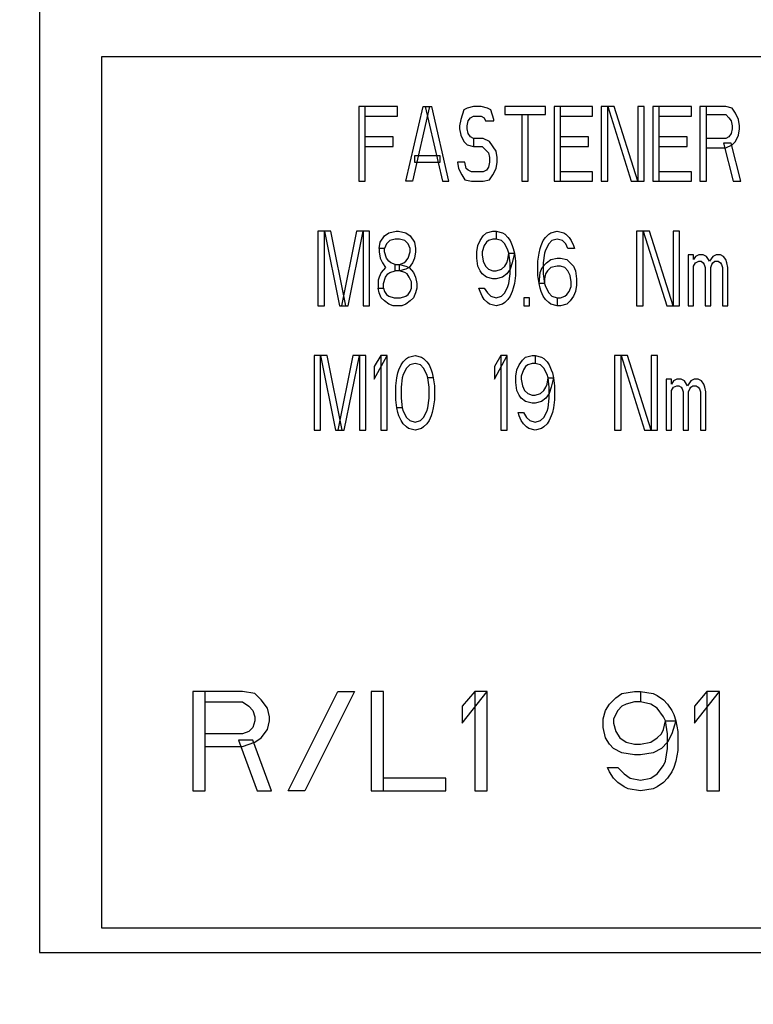
# Model space of a CAD drawing. Units: millimetres. Extents: x 0 to 864, y 0 to 559.
# Drawn here: x 702 to 713, y 367 to 381 of the extents above; entities that cross this region are included whole.
import ezdxf

# ---------------------------------------------------------------- set-up
doc = ezdxf.new("R2010")
doc.units = ezdxf.units.MM
doc.header["$LTSCALE"] = 47.498
doc.layers.get('0').update_dxf_attribs({"linetype": 'CONTINUOUS'})
doc.styles.get("Standard").update_dxf_attribs({"font": 'txt', "width": 0.8})
doc.dimstyles.get("Standard").update_dxf_attribs({"dimtxt": 4, "dimasz": 4.8, "dimexe": 3.2, "dimexo": 1.6, "dimtad": 0, "dimtih": 1, "dimtoh": 1, "dimdec": 1, "dimzin": 0, "dimdsep": 46, "dimtxsty": 'STANDARD', "dimblk": 'CLOSED', "dimblk1": 'CLOSED', "dimblk2": 'CLOSED', "dimcen": 0.09, "dimadec": 0, "dimazin": 0, "dimtol": 1, "dimtp": 0.1, "dimtm": 0.1, "dimtfac": 1, "dimtdec": 1, "dimtofl": 0, "dimtmove": 0, "dimatfit": 3, "dimldrblk": 'CLOSED', "dimfxl": 1, "dimtolj": 1, "dimtzin": 0, "dimarcsym": 0})

# ---------------------------------------------------------------- blocks, each defined once
blk = doc.blocks.new('_CLOSED')
at = {"color": 0, "linetype": 'BYBLOCK'}
for p, q in [((0, 0), (-1, 0.1667)), ((-1, 0.1667), (-1, -0.1667)), ((-1, -0.1667), (0, 0)), ((-1, 0), (0, 0))]:
    blk.add_line(p, q, dxfattribs=at)

msp = doc.modelspace()

# ---------------------------------------------------------------- linework, layer by layer
at = {"color": 7, "linetype": 'CONTINUOUS'}
for p, q in [((702.494, 404.476), (702.494, 367.551)), ((706.987, 379.451), (706.987, 378.401)), ((707.53, 379.451), (706.987, 379.451)), ((707.078, 378.401), (707.078, 379.451)), ((707.53, 379.317), (707.53, 379.451)), ((707.651, 378.401), (707.893, 379.451)), ((707.983, 379.451), (707.742, 378.401)), ((707.893, 379.451), (708.013, 379.451)), ((707.923, 379.451), (708.164, 378.401)), ((708.255, 378.401), (708.013, 379.451)), ((708.466, 379.406), (708.421, 379.272)), ((708.511, 379.428), (708.466, 379.406)), ((708.602, 379.451), (708.511, 379.428)), ((708.708, 379.451), (708.602, 379.451)), ((708.798, 379.428), (708.708, 379.451)), ((708.844, 379.406), (708.798, 379.428)), ((708.889, 379.272), (708.844, 379.406)), ((709.04, 379.451), (709.04, 379.339)), ((709.613, 379.451), (709.04, 379.451)), ((709.613, 379.339), (709.613, 379.451)), ((709.734, 379.451), (709.734, 378.401)), ((710.277, 379.451), (709.734, 379.451)), ((709.825, 378.401), (709.825, 379.451)), ((710.277, 379.317), (710.277, 379.451)), ((710.398, 379.451), (710.398, 378.401)), ((710.579, 379.451), (710.398, 379.451)), ((710.489, 378.401), (710.489, 379.451)), ((710.489, 379.451), (710.821, 378.401)), ((710.911, 378.401), (710.579, 379.451)), ((710.911, 379.451), (710.911, 378.401)), ((711.002, 379.451), (710.911, 379.451)), ((711.002, 378.401), (711.002, 379.451)), ((711.123, 379.451), (711.123, 378.401)), ((711.666, 379.451), (711.123, 379.451)), ((711.213, 378.401), (711.213, 379.451)), ((711.666, 379.317), (711.666, 379.451)), ((711.787, 379.451), (711.787, 378.401)), ((712.149, 379.451), (711.787, 379.451)), ((711.877, 378.401), (711.877, 379.451)), ((712.24, 379.428), (712.149, 379.451)), ((712.285, 379.361), (712.24, 379.428)), ((707.078, 379.317), (707.53, 379.317)), ((708.421, 379.272), (708.406, 379.183)), ((708.511, 379.183), (708.527, 379.25)), ((708.527, 379.25), (708.557, 379.294)), ((708.557, 379.294), (708.602, 379.317)), ((708.602, 379.317), (708.708, 379.317)), ((708.708, 379.317), (708.753, 379.294)), ((708.753, 379.294), (708.768, 379.25)), ((708.768, 379.25), (708.889, 379.25)), ((708.889, 379.25), (708.889, 379.272)), ((709.04, 379.339), (709.613, 379.339)), ((709.281, 379.339), (709.281, 378.401)), ((709.372, 378.401), (709.372, 379.339)), ((709.825, 379.317), (710.277, 379.317)), ((711.213, 379.317), (711.666, 379.317)), ((711.877, 379.339), (712.149, 379.339)), ((712.149, 379.339), (712.194, 379.294)), ((712.194, 379.294), (712.225, 379.25)), ((712.225, 379.25), (712.24, 379.183)), ((712.33, 379.272), (712.285, 379.361)), ((712.345, 379.183), (712.33, 379.272)), ((708.406, 379.183), (708.406, 379.138)), ((708.406, 379.138), (708.421, 379.049)), ((708.511, 379.138), (708.511, 379.183)), ((708.527, 379.071), (708.511, 379.138)), ((712.24, 379.138), (712.225, 379.071)), ((712.24, 379.183), (712.24, 379.138)), ((712.33, 379.049), (712.345, 379.138)), ((712.345, 379.138), (712.345, 379.183)), ((707.47, 379.026), (707.078, 379.026)), ((707.47, 378.892), (707.47, 379.026)), ((708.421, 379.049), (708.466, 378.959)), ((708.466, 378.959), (708.511, 378.915)), ((708.557, 379.026), (708.527, 379.071)), ((708.602, 379.004), (708.557, 379.026)), ((708.602, 379.004), (708.602, 378.892)), ((708.738, 379.004), (708.602, 379.004)), ((708.828, 378.959), (708.738, 379.004)), ((708.919, 378.825), (708.828, 378.959)), ((710.217, 379.026), (709.825, 379.026)), ((710.217, 378.892), (710.217, 379.026)), ((711.606, 379.026), (711.213, 379.026)), ((711.606, 378.892), (711.606, 379.026)), ((712.149, 379.004), (711.877, 379.004)), ((712.194, 379.026), (712.149, 379.004)), ((712.225, 379.071), (712.194, 379.026)), ((712.24, 378.915), (712.285, 378.959)), ((712.285, 378.959), (712.33, 379.049)), ((707.078, 378.892), (707.47, 378.892)), ((708.511, 378.915), (708.602, 378.892)), ((708.602, 378.892), (708.723, 378.892)), ((708.723, 378.892), (708.813, 378.803)), ((708.934, 378.736), (708.919, 378.825)), ((709.825, 378.892), (710.217, 378.892)), ((711.213, 378.892), (711.606, 378.892)), ((711.877, 378.87), (712.149, 378.87)), ((712.119, 378.937), (712.255, 378.401)), ((712.225, 378.937), (712.119, 378.937)), ((712.149, 378.87), (712.24, 378.915)), ((712.36, 378.401), (712.225, 378.937)), ((707.772, 378.758), (707.772, 378.669)), ((708.134, 378.758), (707.772, 378.758)), ((708.134, 378.669), (708.134, 378.758)), ((708.813, 378.803), (708.828, 378.736)), ((708.828, 378.736), (708.828, 378.669)), ((708.934, 378.669), (708.934, 378.736)), ((707.772, 378.669), (708.134, 378.669)), ((708.376, 378.669), (708.391, 378.58)), ((708.481, 378.669), (708.376, 378.669)), ((708.391, 378.58), (708.436, 378.49)), ((708.496, 378.58), (708.481, 378.669)), ((708.527, 378.557), (708.496, 378.58)), ((708.572, 378.535), (708.527, 378.557)), ((708.783, 378.557), (708.738, 378.535)), ((708.813, 378.602), (708.783, 378.557)), ((708.828, 378.669), (708.813, 378.602)), ((708.874, 378.49), (708.919, 378.58)), ((708.919, 378.58), (708.934, 378.669)), ((706.987, 378.401), (707.078, 378.401)), ((707.742, 378.401), (707.651, 378.401)), ((708.164, 378.401), (708.255, 378.401)), ((708.436, 378.49), (708.481, 378.423)), ((708.481, 378.423), (708.572, 378.401)), ((708.738, 378.535), (708.572, 378.535)), ((708.572, 378.401), (708.738, 378.401)), ((708.738, 378.401), (708.828, 378.423)), ((708.828, 378.423), (708.874, 378.49)), ((709.281, 378.401), (709.372, 378.401)), ((709.734, 378.401), (710.277, 378.401)), ((710.277, 378.535), (709.825, 378.535)), ((710.277, 378.401), (710.277, 378.535)), ((710.398, 378.401), (710.489, 378.401)), ((710.821, 378.401), (711.002, 378.401)), ((711.123, 378.401), (711.666, 378.401)), ((711.666, 378.535), (711.213, 378.535)), ((711.666, 378.401), (711.666, 378.535)), ((711.787, 378.401), (711.877, 378.401)), ((712.255, 378.401), (712.36, 378.401)), ((706.413, 377.701), (706.413, 376.651)), ((706.595, 377.701), (706.413, 377.701)), ((706.504, 376.651), (706.504, 377.701)), ((706.504, 377.701), (706.715, 376.651)), ((706.806, 376.651), (706.595, 377.701)), ((706.957, 377.701), (706.745, 376.651)), ((706.836, 376.651), (707.047, 377.701)), ((707.138, 377.701), (706.957, 377.701)), ((707.047, 377.701), (707.047, 376.651)), ((707.138, 376.651), (707.138, 377.701)), ((707.289, 377.544), (707.349, 377.634)), ((707.349, 377.634), (707.41, 377.678)), ((707.41, 377.678), (707.515, 377.701)), ((707.5, 377.589), (707.425, 377.567)), ((707.561, 377.589), (707.5, 377.589)), ((707.515, 377.701), (707.545, 377.701)), ((707.545, 377.701), (707.651, 377.678)), ((707.636, 377.567), (707.561, 377.589)), ((707.651, 377.678), (707.711, 377.634)), ((707.711, 377.634), (707.772, 377.544)), ((708.693, 377.567), (708.738, 377.634)), ((708.738, 377.634), (708.783, 377.678)), ((708.783, 377.678), (708.874, 377.701)), ((708.874, 377.589), (708.813, 377.567)), ((708.874, 377.701), (708.919, 377.701)), ((708.919, 377.589), (708.874, 377.589)), ((708.919, 377.701), (708.919, 377.589)), ((708.919, 377.701), (709.01, 377.678)), ((708.994, 377.567), (708.919, 377.589)), ((709.01, 377.678), (709.04, 377.656)), ((709.04, 377.656), (709.085, 377.611)), ((709.085, 377.611), (709.115, 377.567)), ((709.583, 377.567), (709.613, 377.611)), ((709.613, 377.611), (709.659, 377.656)), ((709.659, 377.656), (709.689, 377.678)), ((709.689, 377.678), (709.779, 377.701)), ((709.779, 377.589), (709.704, 377.567)), ((709.779, 377.701), (709.87, 377.678)), ((709.855, 377.567), (709.779, 377.589)), ((709.87, 377.678), (709.9, 377.656)), ((709.9, 377.656), (709.945, 377.611)), ((709.945, 377.611), (709.976, 377.567)), ((710.896, 377.701), (710.896, 376.651)), ((711.077, 377.701), (710.896, 377.701)), ((710.987, 376.651), (710.987, 377.701)), ((710.987, 377.701), (711.319, 376.651)), ((711.409, 376.651), (711.077, 377.701)), ((711.409, 377.701), (711.409, 376.651)), ((711.5, 377.701), (711.409, 377.701)), ((711.5, 376.651), (711.5, 377.701)), ((707.274, 377.455), (707.289, 377.544)), ((707.274, 377.455), (707.274, 377.41)), ((707.349, 377.455), (707.274, 377.455)), ((707.379, 377.522), (707.349, 377.455)), ((707.349, 377.41), (707.349, 377.455)), ((707.425, 377.567), (707.379, 377.522)), ((707.681, 377.522), (707.636, 377.567)), ((707.711, 377.455), (707.681, 377.522)), ((707.711, 377.41), (707.711, 377.455)), ((707.772, 377.544), (707.787, 377.455)), ((707.787, 377.455), (707.787, 377.41)), ((708.647, 377.41), (708.662, 377.5)), ((708.662, 377.5), (708.693, 377.567)), ((708.753, 377.5), (708.723, 377.41)), ((708.783, 377.544), (708.753, 377.5)), ((708.813, 377.567), (708.783, 377.544)), ((709.04, 377.522), (708.994, 377.567)), ((709.085, 377.433), (709.04, 377.522)), ((709.1, 377.388), (709.085, 377.433)), ((709.115, 377.567), (709.145, 377.5)), ((709.145, 377.5), (709.16, 377.455)), ((709.16, 377.455), (709.176, 377.388)), ((709.523, 377.388), (709.538, 377.455)), ((709.538, 377.455), (709.553, 377.5)), ((709.553, 377.5), (709.583, 377.567)), ((709.613, 377.433), (709.598, 377.388)), ((709.659, 377.522), (709.613, 377.433)), ((709.704, 377.567), (709.659, 377.522)), ((709.9, 377.522), (709.855, 377.567)), ((709.93, 377.455), (709.9, 377.522)), ((710.021, 377.455), (709.93, 377.455)), ((709.976, 377.567), (710.006, 377.5)), ((710.006, 377.5), (710.021, 377.455)), ((707.274, 377.41), (707.289, 377.321)), ((707.289, 377.321), (707.319, 377.254)), ((707.379, 377.321), (707.349, 377.41)), ((707.41, 377.276), (707.379, 377.321)), ((707.651, 377.276), (707.681, 377.321)), ((707.681, 377.321), (707.711, 377.41)), ((707.772, 377.321), (707.742, 377.254)), ((707.787, 377.41), (707.772, 377.321)), ((708.647, 377.321), (708.647, 377.41)), ((708.662, 377.209), (708.647, 377.321)), ((708.723, 377.41), (708.723, 377.366)), ((708.723, 377.366), (708.738, 377.276)), ((709.07, 377.254), (709.085, 377.299)), ((709.085, 377.299), (709.1, 377.388)), ((709.115, 377.254), (709.1, 377.388)), ((709.1, 377.388), (709.176, 377.388)), ((709.176, 377.388), (709.145, 377.254)), ((709.176, 377.388), (709.191, 377.276)), ((709.508, 377.276), (709.523, 377.388)), ((709.598, 377.388), (709.583, 377.254)), ((709.628, 377.254), (709.689, 377.299)), ((709.689, 377.299), (709.779, 377.321)), ((709.779, 377.321), (709.825, 377.321)), ((709.825, 377.321), (709.915, 377.299)), ((709.915, 377.299), (710.006, 377.209)), ((711.621, 377.366), (711.621, 376.651)), ((711.696, 377.366), (711.621, 377.366)), ((711.696, 377.299), (711.696, 377.366)), ((711.726, 377.343), (711.696, 377.299)), ((711.772, 377.366), (711.726, 377.343)), ((711.832, 377.366), (711.772, 377.366)), ((711.877, 377.343), (711.832, 377.366)), ((711.908, 377.299), (711.877, 377.343)), ((711.923, 377.276), (711.908, 377.299)), ((711.968, 377.343), (711.923, 377.276)), ((712.013, 377.366), (711.968, 377.343)), ((712.074, 377.366), (712.013, 377.366)), ((712.119, 377.343), (712.074, 377.366)), ((712.149, 377.299), (712.119, 377.343)), ((712.164, 377.254), (712.149, 377.299)), ((707.364, 377.187), (707.304, 377.12)), ((707.319, 377.254), (707.364, 377.187)), ((707.44, 377.254), (707.41, 377.276)), ((707.5, 377.232), (707.44, 377.254)), ((707.5, 377.142), (707.5, 377.232)), ((707.5, 377.232), (707.561, 377.232)), ((707.561, 377.232), (707.621, 377.254)), ((707.561, 377.142), (707.561, 377.232)), ((707.561, 377.232), (707.651, 377.209)), ((707.651, 377.165), (707.561, 377.142)), ((707.621, 377.254), (707.651, 377.276)), ((707.651, 377.209), (707.696, 377.187)), ((707.696, 377.187), (707.651, 377.165)), ((707.742, 377.254), (707.696, 377.187)), ((707.696, 377.187), (707.757, 377.12)), ((708.693, 377.142), (708.662, 377.209)), ((708.738, 377.276), (708.768, 377.209)), ((708.768, 377.209), (708.813, 377.165)), ((708.813, 377.165), (708.874, 377.142)), ((708.919, 377.142), (708.994, 377.165)), ((708.994, 377.165), (709.04, 377.209)), ((709.04, 377.209), (709.07, 377.254)), ((709.115, 377.165), (709.07, 377.098)), ((709.145, 377.254), (709.115, 377.165)), ((709.115, 377.098), (709.115, 377.254)), ((709.191, 377.276), (709.191, 377.075)), ((709.508, 377.075), (709.508, 377.276)), ((709.538, 377.12), (709.568, 377.187)), ((709.568, 377.187), (709.628, 377.254)), ((709.583, 377.254), (709.583, 377.098)), ((709.689, 377.187), (709.643, 377.142)), ((709.779, 377.209), (709.689, 377.187)), ((709.825, 377.209), (709.779, 377.209)), ((709.885, 377.187), (709.825, 377.209)), ((709.93, 377.142), (709.885, 377.187)), ((710.006, 377.209), (710.036, 377.142)), ((711.696, 377.209), (711.726, 377.254)), ((711.696, 376.651), (711.696, 377.209)), ((711.726, 377.254), (711.772, 377.276)), ((711.772, 377.276), (711.802, 377.276)), ((711.802, 377.276), (711.832, 377.254)), ((711.832, 377.254), (711.847, 377.232)), ((711.847, 377.232), (711.862, 377.187)), ((711.862, 377.187), (711.862, 376.651)), ((711.938, 377.187), (711.953, 377.232)), ((711.938, 376.651), (711.938, 377.187)), ((711.953, 377.232), (711.968, 377.254)), ((711.968, 377.254), (711.998, 377.276)), ((711.998, 377.276), (712.043, 377.276)), ((712.043, 377.276), (712.074, 377.254)), ((712.074, 377.254), (712.089, 377.232)), ((712.089, 377.232), (712.104, 377.187)), ((712.104, 377.187), (712.104, 376.651)), ((712.179, 377.187), (712.164, 377.254)), ((712.179, 376.651), (712.179, 377.187)), ((707.274, 377.053), (707.259, 377.008)), ((707.304, 377.12), (707.274, 377.053)), ((707.334, 376.964), (707.364, 377.053)), ((707.364, 377.053), (707.395, 377.098)), ((707.395, 377.098), (707.425, 377.12)), ((707.425, 377.12), (707.5, 377.142)), ((707.561, 377.142), (707.5, 377.142)), ((707.636, 377.12), (707.561, 377.142)), ((707.666, 377.098), (707.636, 377.12)), ((707.696, 377.053), (707.666, 377.098)), ((707.727, 376.986), (707.696, 377.053)), ((707.757, 377.12), (707.787, 377.053)), ((707.787, 377.053), (707.802, 376.964)), ((708.723, 377.098), (708.693, 377.142)), ((708.783, 377.053), (708.723, 377.098)), ((708.874, 377.031), (708.783, 377.053)), ((708.874, 377.142), (708.919, 377.142)), ((708.919, 377.031), (708.874, 377.031)), ((709.01, 377.053), (708.919, 377.031)), ((709.07, 377.098), (709.01, 377.053)), ((709.1, 376.964), (709.115, 377.098)), ((709.191, 377.075), (709.176, 376.964)), ((709.523, 376.964), (709.508, 377.075)), ((709.523, 376.964), (709.538, 377.12)), ((709.583, 377.098), (709.598, 376.964)), ((709.613, 377.098), (709.598, 377.031)), ((709.598, 377.031), (709.598, 376.964)), ((709.643, 377.142), (709.613, 377.098)), ((709.96, 377.075), (709.93, 377.142)), ((709.976, 376.986), (709.96, 377.075)), ((710.036, 377.142), (710.051, 377.031)), ((710.051, 377.031), (710.051, 376.941)), ((707.259, 377.008), (707.259, 376.897)), ((707.274, 376.83), (707.259, 376.897)), ((707.259, 376.897), (707.334, 376.897)), ((707.334, 376.897), (707.334, 376.964)), ((707.334, 376.897), (707.349, 376.852)), ((707.711, 376.852), (707.727, 376.897)), ((707.727, 376.897), (707.727, 376.986)), ((707.802, 376.897), (707.787, 376.83)), ((707.802, 376.964), (707.802, 376.897)), ((708.693, 376.852), (708.677, 376.897)), ((708.677, 376.897), (708.753, 376.897)), ((708.753, 376.897), (708.798, 376.83)), ((709.04, 376.83), (709.085, 376.919)), ((709.085, 376.919), (709.1, 376.964)), ((709.16, 376.897), (709.145, 376.852)), ((709.176, 376.964), (709.16, 376.897)), ((709.538, 376.897), (709.523, 376.964)), ((709.598, 376.964), (709.523, 376.964)), ((709.553, 376.852), (709.538, 376.897)), ((709.598, 376.964), (709.613, 376.919)), ((709.613, 376.919), (709.659, 376.83)), ((709.945, 376.852), (709.976, 376.919)), ((709.976, 376.919), (709.976, 376.986)), ((710.051, 376.941), (710.036, 376.852)), ((707.304, 376.763), (707.274, 376.83)), ((707.349, 376.718), (707.304, 376.763)), ((707.349, 376.852), (707.379, 376.807)), ((707.379, 376.807), (707.41, 376.785)), ((707.41, 376.785), (707.485, 376.763)), ((707.485, 376.763), (707.576, 376.763)), ((707.576, 376.763), (707.651, 376.785)), ((707.651, 376.785), (707.681, 376.807)), ((707.681, 376.807), (707.711, 376.852)), ((707.757, 376.763), (707.711, 376.718)), ((707.787, 376.83), (707.757, 376.763)), ((708.723, 376.785), (708.693, 376.852)), ((708.753, 376.74), (708.723, 376.785)), ((708.798, 376.696), (708.753, 376.74)), ((708.798, 376.83), (708.844, 376.785)), ((708.844, 376.785), (708.919, 376.763)), ((708.919, 376.763), (708.994, 376.785)), ((708.994, 376.785), (709.04, 376.83)), ((709.085, 376.74), (709.04, 376.696)), ((709.115, 376.785), (709.085, 376.74)), ((709.145, 376.852), (709.115, 376.785)), ((709.311, 376.763), (709.311, 376.651)), ((709.387, 376.763), (709.311, 376.763)), ((709.387, 376.651), (709.387, 376.763)), ((709.583, 376.785), (709.553, 376.852)), ((709.613, 376.74), (709.583, 376.785)), ((709.659, 376.696), (709.613, 376.74)), ((709.659, 376.83), (709.704, 376.785)), ((709.704, 376.785), (709.779, 376.763)), ((709.779, 376.763), (709.779, 376.651)), ((709.779, 376.763), (709.825, 376.763)), ((709.825, 376.763), (709.885, 376.785)), ((709.885, 376.785), (709.915, 376.807)), ((709.915, 376.807), (709.945, 376.852)), ((710.006, 376.785), (709.96, 376.718)), ((710.036, 376.852), (710.006, 376.785)), ((706.413, 376.651), (706.504, 376.651)), ((706.715, 376.651), (706.836, 376.651)), ((707.047, 376.651), (707.138, 376.651)), ((707.41, 376.673), (707.349, 376.718)), ((707.47, 376.651), (707.41, 376.673)), ((707.591, 376.651), (707.47, 376.651)), ((707.651, 376.673), (707.591, 376.651)), ((707.711, 376.718), (707.651, 376.673)), ((708.828, 376.673), (708.798, 376.696)), ((708.919, 376.651), (708.828, 376.673)), ((709.01, 376.673), (708.919, 376.651)), ((709.04, 376.696), (709.01, 376.673)), ((709.311, 376.651), (709.387, 376.651)), ((709.689, 376.673), (709.659, 376.696)), ((709.779, 376.651), (709.689, 376.673)), ((709.825, 376.651), (709.779, 376.651)), ((709.915, 376.673), (709.825, 376.651)), ((709.96, 376.718), (709.915, 376.673)), ((710.896, 376.651), (710.987, 376.651)), ((711.319, 376.651), (711.5, 376.651)), ((711.621, 376.651), (711.696, 376.651)), ((711.862, 376.651), (711.938, 376.651)), ((712.104, 376.651), (712.179, 376.651)), ((706.361, 375.951), (706.361, 374.901)), ((706.542, 375.951), (706.361, 375.951)), ((706.451, 374.901), (706.451, 375.951)), ((706.451, 375.951), (706.662, 374.901)), ((706.753, 374.901), (706.542, 375.951)), ((706.904, 375.951), (706.693, 374.901)), ((706.783, 374.901), (706.995, 375.951)), ((707.085, 375.951), (706.904, 375.951)), ((706.995, 375.951), (706.995, 374.901)), ((707.085, 374.901), (707.085, 375.951)), ((707.206, 375.616), (707.387, 375.951)), ((707.296, 375.951), (707.206, 375.794)), ((707.296, 375.951), (707.296, 374.901)), ((707.387, 375.951), (707.296, 375.951)), ((707.387, 374.901), (707.387, 375.951)), ((707.659, 375.906), (707.689, 375.928)), ((707.689, 375.928), (707.779, 375.951)), ((707.779, 375.951), (707.87, 375.928)), ((707.87, 375.928), (707.9, 375.906)), ((708.896, 375.616), (709.077, 375.951)), ((708.987, 375.951), (708.896, 375.794)), ((708.987, 375.951), (708.987, 374.901)), ((709.077, 375.951), (708.987, 375.951)), ((709.077, 374.901), (709.077, 375.951)), ((709.289, 375.884), (709.334, 375.928)), ((709.334, 375.928), (709.425, 375.951)), ((709.425, 375.951), (709.47, 375.951)), ((709.47, 375.951), (709.47, 375.839)), ((709.47, 375.951), (709.56, 375.928)), ((709.56, 375.928), (709.591, 375.906)), ((710.587, 375.951), (710.587, 374.901)), ((710.768, 375.951), (710.587, 375.951)), ((710.677, 374.901), (710.677, 375.951)), ((710.677, 375.951), (711.009, 374.901)), ((711.1, 374.901), (710.768, 375.951)), ((711.1, 375.951), (711.1, 374.901)), ((711.191, 375.951), (711.1, 375.951)), ((711.191, 374.901), (711.191, 375.951)), ((707.206, 375.794), (707.206, 375.616)), ((707.553, 375.75), (707.583, 375.817)), ((707.583, 375.817), (707.613, 375.861)), ((707.613, 375.861), (707.659, 375.906)), ((707.659, 375.772), (707.613, 375.683)), ((707.704, 375.817), (707.659, 375.772)), ((707.779, 375.839), (707.704, 375.817)), ((707.855, 375.817), (707.779, 375.839)), ((707.9, 375.772), (707.855, 375.817)), ((707.9, 375.906), (707.945, 375.861)), ((707.945, 375.683), (707.9, 375.772)), ((707.945, 375.861), (707.976, 375.817)), ((707.976, 375.817), (708.006, 375.75)), ((708.896, 375.794), (708.896, 375.616)), ((709.213, 375.75), (709.244, 375.817)), ((709.244, 375.817), (709.289, 375.884)), ((709.334, 375.794), (709.304, 375.75)), ((709.364, 375.817), (709.334, 375.794)), ((709.425, 375.839), (709.364, 375.817)), ((709.47, 375.839), (709.425, 375.839)), ((709.545, 375.817), (709.47, 375.839)), ((709.591, 375.772), (709.545, 375.817)), ((709.591, 375.906), (709.636, 375.861)), ((709.636, 375.683), (709.591, 375.772)), ((709.636, 375.861), (709.666, 375.817)), ((709.666, 375.817), (709.696, 375.75)), ((707.508, 375.526), (707.523, 375.638)), ((707.523, 375.638), (707.538, 375.705)), ((707.538, 375.705), (707.553, 375.75)), ((707.598, 375.638), (707.583, 375.504)), ((707.613, 375.683), (707.598, 375.638)), ((707.961, 375.638), (707.945, 375.683)), ((707.976, 375.504), (707.961, 375.638)), ((708.036, 375.638), (707.961, 375.638)), ((708.006, 375.75), (708.021, 375.705)), ((708.021, 375.705), (708.036, 375.638)), ((708.036, 375.638), (708.051, 375.526)), ((709.198, 375.66), (709.213, 375.75)), ((709.198, 375.571), (709.198, 375.66)), ((709.304, 375.75), (709.274, 375.66)), ((709.274, 375.66), (709.274, 375.616)), ((709.651, 375.638), (709.636, 375.683)), ((709.636, 375.549), (709.651, 375.638)), ((709.666, 375.504), (709.651, 375.638)), ((709.651, 375.638), (709.727, 375.638)), ((709.696, 375.75), (709.711, 375.705)), ((709.727, 375.638), (709.696, 375.504)), ((709.711, 375.705), (709.727, 375.638)), ((709.727, 375.638), (709.742, 375.526)), ((707.508, 375.325), (707.508, 375.526)), ((707.583, 375.504), (707.583, 375.348)), ((707.976, 375.348), (707.976, 375.504)), ((708.051, 375.526), (708.051, 375.325)), ((709.213, 375.459), (709.198, 375.571)), ((709.274, 375.616), (709.289, 375.526)), ((709.289, 375.526), (709.319, 375.459)), ((709.591, 375.459), (709.621, 375.504)), ((709.621, 375.504), (709.636, 375.549)), ((709.696, 375.504), (709.666, 375.415)), ((709.666, 375.348), (709.666, 375.504)), ((709.742, 375.526), (709.742, 375.325)), ((711.311, 375.616), (711.311, 374.901)), ((711.387, 375.616), (711.311, 375.616)), ((711.387, 375.549), (711.387, 375.616)), ((711.417, 375.593), (711.387, 375.549)), ((711.387, 375.459), (711.417, 375.504)), ((711.462, 375.616), (711.417, 375.593)), ((711.417, 375.504), (711.462, 375.526)), ((711.523, 375.616), (711.462, 375.616)), ((711.462, 375.526), (711.492, 375.526)), ((711.492, 375.526), (711.523, 375.504)), ((711.568, 375.593), (711.523, 375.616)), ((711.523, 375.504), (711.538, 375.482)), ((711.598, 375.549), (711.568, 375.593)), ((711.613, 375.526), (711.598, 375.549)), ((711.659, 375.593), (711.613, 375.526)), ((711.643, 375.482), (711.659, 375.504)), ((711.704, 375.616), (711.659, 375.593)), ((711.659, 375.504), (711.689, 375.526)), ((711.689, 375.526), (711.734, 375.526)), ((711.764, 375.616), (711.704, 375.616)), ((711.734, 375.526), (711.764, 375.504)), ((711.809, 375.593), (711.764, 375.616)), ((711.764, 375.504), (711.779, 375.482)), ((711.84, 375.549), (711.809, 375.593)), ((711.855, 375.504), (711.84, 375.549)), ((711.87, 375.437), (711.855, 375.504)), ((709.244, 375.392), (709.213, 375.459)), ((709.274, 375.348), (709.244, 375.392)), ((709.319, 375.459), (709.364, 375.415)), ((709.364, 375.415), (709.425, 375.392)), ((709.425, 375.392), (709.47, 375.392)), ((709.47, 375.392), (709.545, 375.415)), ((709.545, 375.415), (709.591, 375.459)), ((709.666, 375.415), (709.621, 375.348)), ((711.387, 374.901), (711.387, 375.459)), ((711.538, 375.482), (711.553, 375.437)), ((711.553, 375.437), (711.553, 374.901)), ((711.628, 375.437), (711.643, 375.482)), ((711.628, 374.901), (711.628, 375.437)), ((711.779, 375.482), (711.794, 375.437)), ((711.794, 375.437), (711.794, 374.901)), ((711.87, 374.901), (711.87, 375.437)), ((707.523, 375.214), (707.508, 375.325)), ((707.583, 375.348), (707.598, 375.214)), ((707.961, 375.214), (707.976, 375.348)), ((708.051, 375.325), (708.036, 375.214)), ((709.334, 375.303), (709.274, 375.348)), ((709.425, 375.281), (709.334, 375.303)), ((709.47, 375.281), (709.425, 375.281)), ((709.56, 375.303), (709.47, 375.281)), ((709.621, 375.348), (709.56, 375.303)), ((709.651, 375.214), (709.666, 375.348)), ((709.742, 375.325), (709.727, 375.214)), ((707.538, 375.147), (707.523, 375.214)), ((707.598, 375.214), (707.523, 375.214)), ((707.553, 375.102), (707.538, 375.147)), ((707.583, 375.035), (707.553, 375.102)), ((707.598, 375.214), (707.613, 375.169)), ((707.613, 375.169), (707.659, 375.08)), ((707.659, 375.08), (707.704, 375.035)), ((707.855, 375.035), (707.9, 375.08)), ((707.9, 375.08), (707.945, 375.169)), ((707.945, 375.169), (707.961, 375.214)), ((708.006, 375.102), (707.976, 375.035)), ((708.021, 375.147), (708.006, 375.102)), ((708.036, 375.214), (708.021, 375.147)), ((709.244, 375.102), (709.228, 375.147)), ((709.228, 375.147), (709.304, 375.147)), ((709.274, 375.035), (709.244, 375.102)), ((709.304, 375.147), (709.349, 375.08)), ((709.349, 375.08), (709.394, 375.035)), ((709.545, 375.035), (709.591, 375.08)), ((709.591, 375.08), (709.636, 375.169)), ((709.636, 375.169), (709.651, 375.214)), ((709.696, 375.102), (709.666, 375.035)), ((709.711, 375.147), (709.696, 375.102)), ((709.727, 375.214), (709.711, 375.147)), ((707.613, 374.99), (707.583, 375.035)), ((707.659, 374.946), (707.613, 374.99)), ((707.689, 374.923), (707.659, 374.946)), ((707.704, 375.035), (707.779, 375.013)), ((707.779, 375.013), (707.855, 375.035)), ((707.9, 374.946), (707.87, 374.923)), ((707.945, 374.99), (707.9, 374.946)), ((707.976, 375.035), (707.945, 374.99)), ((709.304, 374.99), (709.274, 375.035)), ((709.349, 374.946), (709.304, 374.99)), ((709.379, 374.923), (709.349, 374.946)), ((709.394, 375.035), (709.47, 375.013)), ((709.47, 375.013), (709.545, 375.035)), ((709.591, 374.946), (709.56, 374.923)), ((709.636, 374.99), (709.591, 374.946)), ((709.666, 375.035), (709.636, 374.99)), ((706.361, 374.901), (706.451, 374.901)), ((706.662, 374.901), (706.783, 374.901)), ((706.995, 374.901), (707.085, 374.901)), ((707.296, 374.901), (707.387, 374.901)), ((707.779, 374.901), (707.689, 374.923)), ((707.87, 374.923), (707.779, 374.901)), ((708.987, 374.901), (709.077, 374.901)), ((709.47, 374.901), (709.379, 374.923)), ((709.56, 374.923), (709.47, 374.901)), ((710.587, 374.901), (710.677, 374.901)), ((711.009, 374.901), (711.191, 374.901)), ((711.311, 374.901), (711.387, 374.901)), ((711.553, 374.901), (711.628, 374.901)), ((711.794, 374.901), (711.87, 374.901)), ((704.652, 371.226), (704.652, 369.826)), ((705.352, 371.226), (704.652, 371.226)), ((704.827, 369.826), (704.827, 371.226)), ((705.527, 371.196), (705.352, 371.226)), ((705.994, 369.826), (706.694, 371.226)), ((706.927, 371.226), (706.227, 369.826)), ((706.694, 371.226), (706.927, 371.226)), ((707.161, 371.226), (707.161, 369.826)), ((707.336, 371.226), (707.161, 371.226)), ((707.336, 369.826), (707.336, 371.226)), ((708.444, 370.779), (708.794, 371.226)), ((708.619, 371.226), (708.444, 371.017)), ((708.619, 371.226), (708.619, 369.826)), ((708.794, 371.226), (708.619, 371.226)), ((708.794, 369.826), (708.794, 371.226)), ((710.69, 371.196), (710.865, 371.226)), ((710.865, 371.226), (710.952, 371.226)), ((710.952, 371.226), (710.952, 371.077)), ((710.952, 371.226), (711.127, 371.196)), ((711.711, 370.779), (712.061, 371.226)), ((711.886, 371.226), (711.711, 371.017)), ((711.886, 371.226), (711.886, 369.826)), ((712.061, 371.226), (711.886, 371.226)), ((712.061, 369.826), (712.061, 371.226)), ((704.827, 371.077), (705.352, 371.077)), ((705.352, 371.077), (705.44, 371.017)), ((705.615, 371.107), (705.527, 371.196)), ((705.702, 370.988), (705.615, 371.107)), ((710.515, 371.047), (710.602, 371.136)), ((710.602, 371.136), (710.69, 371.196)), ((710.865, 371.077), (710.748, 371.047)), ((710.952, 371.077), (710.865, 371.077)), ((711.098, 371.047), (710.952, 371.077)), ((711.127, 371.196), (711.186, 371.166)), ((711.186, 371.166), (711.273, 371.107)), ((711.273, 371.107), (711.331, 371.047)), ((705.44, 371.017), (705.498, 370.958)), ((705.498, 370.958), (705.527, 370.868)), ((705.731, 370.868), (705.702, 370.988)), ((708.444, 371.017), (708.444, 370.779)), ((710.427, 370.839), (710.456, 370.958)), ((710.456, 370.958), (710.515, 371.047)), ((710.631, 370.958), (710.573, 370.839)), ((710.69, 371.017), (710.631, 370.958)), ((710.748, 371.047), (710.69, 371.017)), ((711.186, 370.988), (711.098, 371.047)), ((711.273, 370.868), (711.186, 370.988)), ((711.331, 371.047), (711.39, 370.958)), ((711.39, 370.958), (711.419, 370.898)), ((711.711, 371.017), (711.711, 370.779)), ((705.527, 370.809), (705.498, 370.719)), ((705.527, 370.868), (705.527, 370.809)), ((705.702, 370.69), (705.731, 370.809)), ((705.731, 370.809), (705.731, 370.868)), ((710.427, 370.719), (710.427, 370.839)), ((710.573, 370.839), (710.573, 370.779)), ((711.302, 370.809), (711.273, 370.868)), ((711.273, 370.69), (711.302, 370.809)), ((711.331, 370.63), (711.302, 370.809)), ((711.302, 370.809), (711.448, 370.809)), ((711.448, 370.809), (711.39, 370.63)), ((711.419, 370.898), (711.448, 370.809)), ((711.448, 370.809), (711.477, 370.66)), ((705.44, 370.66), (705.352, 370.63)), ((705.498, 370.719), (705.44, 370.66)), ((705.615, 370.571), (705.702, 370.69)), ((710.456, 370.571), (710.427, 370.719)), ((710.573, 370.779), (710.602, 370.66)), ((710.602, 370.66), (710.661, 370.571)), ((711.244, 370.63), (711.273, 370.69)), ((711.477, 370.66), (711.477, 370.392)), ((705.352, 370.63), (704.827, 370.63)), ((705.294, 370.541), (705.556, 369.826)), ((705.498, 370.541), (705.294, 370.541)), ((705.352, 370.451), (705.527, 370.511)), ((705.761, 369.826), (705.498, 370.541)), ((705.527, 370.511), (705.615, 370.571)), ((710.515, 370.481), (710.456, 370.571)), ((710.661, 370.571), (710.748, 370.511)), ((710.748, 370.511), (710.865, 370.481)), ((710.952, 370.481), (711.098, 370.511)), ((711.098, 370.511), (711.186, 370.571)), ((711.186, 370.571), (711.244, 370.63)), ((711.331, 370.511), (711.244, 370.422)), ((711.39, 370.63), (711.331, 370.511)), ((711.331, 370.422), (711.331, 370.63)), ((704.827, 370.451), (705.352, 370.451)), ((710.573, 370.422), (710.515, 370.481)), ((710.69, 370.362), (710.573, 370.422)), ((710.865, 370.481), (710.952, 370.481)), ((711.244, 370.422), (711.127, 370.362)), ((711.302, 370.243), (711.331, 370.422)), ((711.477, 370.392), (711.448, 370.243)), ((710.865, 370.332), (710.69, 370.362)), ((710.952, 370.332), (710.865, 370.332)), ((711.127, 370.362), (710.952, 370.332)), ((711.273, 370.183), (711.302, 370.243)), ((711.448, 370.243), (711.419, 370.153)), ((710.515, 370.094), (710.486, 370.153)), ((710.486, 370.153), (710.631, 370.153)), ((710.573, 370.005), (710.515, 370.094)), ((710.631, 370.153), (710.719, 370.064)), ((711.186, 370.064), (711.273, 370.183)), ((711.39, 370.094), (711.331, 370.005)), ((711.419, 370.153), (711.39, 370.094)), ((708.211, 370.005), (707.336, 370.005)), ((708.211, 369.826), (708.211, 370.005)), ((710.631, 369.945), (710.573, 370.005)), ((710.719, 370.064), (710.806, 370.005)), ((710.806, 370.005), (710.952, 369.975)), ((710.952, 369.975), (711.098, 370.005)), ((711.098, 370.005), (711.186, 370.064)), ((711.331, 370.005), (711.273, 369.945)), ((704.652, 369.826), (704.827, 369.826)), ((705.556, 369.826), (705.761, 369.826)), ((706.227, 369.826), (705.994, 369.826)), ((707.161, 369.826), (708.211, 369.826)), ((708.619, 369.826), (708.794, 369.826)), ((710.719, 369.885), (710.631, 369.945)), ((710.777, 369.856), (710.719, 369.885)), ((710.952, 369.826), (710.777, 369.856)), ((711.127, 369.856), (710.952, 369.826)), ((711.186, 369.885), (711.127, 369.856)), ((711.273, 369.945), (711.186, 369.885)), ((711.886, 369.826), (712.061, 369.826)), ((702.494, 367.551), (739.244, 367.551))]:
    msp.add_line(p, q, dxfattribs=at)
at = {"color": 3, "linetype": 'CONTINUOUS'}
for p, q in [((703.369, 380.151), (703.369, 367.901)), ((720.869, 380.151), (703.369, 380.151)), ((703.369, 367.901), (738.369, 367.901))]:
    msp.add_line(p, q, dxfattribs=at)

# ---------------------------------------------------------------- leaders
at = {"color": 2, "linetype": 'CONTINUOUS'}
for points in [[(718.214, 346.771), (660.697, 389.685), (644.054, 389.685)], [(734.489, 346.771), (660.697, 389.685), (644.054, 389.685)]]:
    msp.add_leader(points, dimstyle='STANDARD', override={"dimtad": 0}, dxfattribs=at)

doc.saveas('drawing.dxf')
